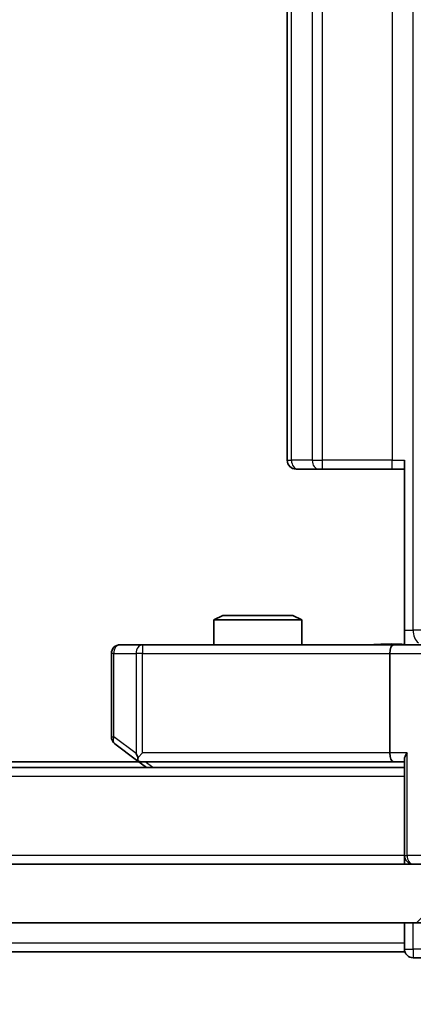
# Model space of a CAD drawing. Units: millimetres. Extents: x 36 to 9285, y 20 to 1566.
# Drawn here: x 2447 to 2460, y 1193 to 1227 of the extents above; entities that cross this region are included whole.
import ezdxf

# ---------------------------------------------------------------- set-up
doc = ezdxf.new("R2010")
doc.units = ezdxf.units.MM
doc.header["$LTSCALE"] = 2.5
doc.layers.get('Defpoints').update_dxf_attribs({"lineweight": 25})
for name, color, linetype, lineweight in [('Dimension (ISO)', 7, 'Continuous', 18), ('Hatch (ISO)', 1, 'Continuous', 18), ('Visible (ISO)', 7, 'Continuous', 35), ('Visible Narrow (ISO)', 7, 'Continuous', 25)]:
    doc.layers.add(name, color=color, linetype=linetype, lineweight=lineweight)
doc.styles.add('Note Text (TK)', font='MS PGothic.ttf')
doc.dimstyles.new('Default - Method 1b (TK)', dxfattribs={"dimscale": 2.5, "dimtxt": 2.5, "dimasz": 2.5, "dimexe": 1, "dimexo": 1.5, "dimgap": 1, "dimtad": 1, "dimrnd": 1e-08, "dimdsep": 46, "dimtxsty": 'Note Text (TK)', "dimcen": 0.09, "dimdle": 5, "dimclrd": 100, "dimclre": 100, "dimclrt": 7, "dimadec": 1, "dimazin": 1, "dimtfac": 1, "dimtmove": 0, "dimatfit": 3, "dimfxl": 1, "dimtolj": 1, "dimlwd": -1, "dimlwe": -1, "dimarcsym": 0})

# ---------------------------------------------------------------- blocks, each defined once
blk = doc.blocks.new('*D34')
at = {"layer": 'Defpoints', "color": 0}
for p in [(2291.862, 1200.621), (2477.862, 1200.621), (2477.862, 1134.142)]:
    blk.add_point(p, dxfattribs=at)
at = {"layer": 'Dimension (ISO)', "color": 100}
for p, q in [((2291.862, 1196.871), (2291.862, 1131.642)), ((2477.862, 1196.871), (2477.862, 1131.642)), ((2298.112, 1134.142), (2471.612, 1134.142))]:
    blk.add_line(p, q, dxfattribs=at)
for points in [[(2298.112, 1135.184), (2298.112, 1133.101), (2291.862, 1134.142)], [(2471.612, 1135.184), (2471.612, 1133.101), (2477.862, 1134.142)]]:
    blk.add_solid(points, dxfattribs=at)
at = {"layer": 'Dimension (ISO)', "color": 7, "insert": (2378.772, 1139.767), "char_height": 6.25, "attachment_point": 4, "style": 'Note Text (TK)'}
blk.add_mtext('\\A1;186', dxfattribs=at)

msp = doc.modelspace()

# ---------------------------------------------------------------- hatches: boundary and pattern name
at = {"layer": 'Hatch (ISO)'}
h = msp.add_hatch(dxfattribs=at)
h.set_pattern_fill('ANSI31', color=256, scale=139.7, style=0)
h.set_pattern_definition([(45, (944, -24), (-12.34785, 12.34785), [])])
h.paths.add_polyline_path([(2302.1125, 1197.9211), (2302.1125, 1195.9211), (2467.6125, 1195.9211), (2467.6125, 1197.9211)])

# ---------------------------------------------------------------- linework, layer by layer
at = {"layer": 'Visible (ISO)'}
for p, q in [((2455.8625, 1243.1211), (2455.8625, 1211.7211)), ((2459.8625, 1205.9211), (2459.8625, 1211.7211)), ((2456.2211, 1211.4211), (2456.1625, 1211.4211)), ((2456.2211, 1211.4211), (2456.9282, 1211.4211)), ((2457.0696, 1211.4211), (2456.9282, 1211.4211)), ((2457.0696, 1211.4211), (2459.4483, 1211.4211)), ((2459.8625, 1211.4211), (2459.4483, 1211.4211)), ((2453.6692, 1206.4211), (2453.3625, 1206.2677)), ((2456.3625, 1206.2677), (2453.3625, 1206.2677)), ((2453.3625, 1205.4211), (2453.3625, 1206.2677)), ((2453.6692, 1206.4211), (2456.0558, 1206.4211)), ((2456.0558, 1206.4211), (2456.3625, 1206.2677)), ((2456.3625, 1205.4211), (2456.3625, 1206.2677)), ((2459.8625, 1205.9211), (2459.8625, 1205.4288)), ((2450.9259, 1205.4211), (2450.1625, 1205.4211)), ((2459.4868, 1205.4211), (2450.9259, 1205.4211)), ((2459.4868, 1205.4211), (2461.6625, 1205.4211)), ((2449.8625, 1205.1211), (2449.8625, 1202.2711)), ((2459.3625, 1205.1211), (2459.3625, 1201.7211)), ((2449.9825, 1202.0311), (2450.7158, 1201.4811)), ((2450.7158, 1201.4811), (2451.0625, 1201.2211)), ((2450.9259, 1201.7211), (2450.7703, 1201.5654)), ((2459.8625, 1201.5089), (2459.8625, 1198.2211)), ((2459.8625, 1201.2211), (2309.8625, 1201.2211)), ((2450.7958, 1201.4211), (2318.9292, 1201.4211)), ((2450.8958, 1201.4211), (2459.4868, 1201.4211)), ((2459.4868, 1201.4211), (2459.8625, 1201.4211)), ((2459.8625, 1197.9211), (2459.8625, 1198.2211)), ((2467.6125, 1197.9211), (2302.1125, 1197.9211)), ((2302.1125, 1195.9211), (2467.6125, 1195.9211)), ((2459.8625, 1195.9211), (2459.8625, 1195.2211)), ((2459.8625, 1194.9211), (2459.8625, 1195.2211)), ((2459.8625, 1194.9211), (2309.8625, 1194.9211)), ((2460.1625, 1194.7211), (2460.8625, 1194.7211))]:
    msp.add_line(p, q, dxfattribs=at)
for centre, start, end in [((2456.1625, 1211.7211), 180, 270), ((2450.1625, 1205.1211), 90, 180), ((2450.1625, 1202.2711), 180, 233.1301), ((2450.8958, 1201.7211), 233.1301, 246.56202), ((2450.8958, 1201.7211), 246.56202, 270), ((2460.1625, 1198.2211), 180, 270), ((2460.1625, 1195.0211), 180, 270)]:
    msp.add_arc(centre, 0.3, start, end, dxfattribs=at)
for centre, major_axis, ratio, start_param, end_param in [((2459.4868, 1205.1211), (0, -0.3), 0.4142136, 3.1415927, 4.712389), ((2450.9259, 1201.6985), (0.2411, -0.4823), 0.3700244, 4.5294454, 4.8041722), ((2459.4868, 1201.7211), (0, -0.3), 0.4142136, 4.712389, 6.2831853), ((2460.1625, 1201.7211), (0.2772, 0.2772), 0.4142136, 1.9634954, 2.7488936)]:
    msp.add_ellipse(centre, major_axis=major_axis, ratio=ratio, start_param=start_param, end_param=end_param, dxfattribs=at)
for points, knots in [([(2458.6999, 1205.4211), (2458.8603, 1205.4211), (2459.0204, 1205.4333), (2459.4077, 1205.4497), (2459.6355, 1205.4446), (2459.8625, 1205.4329)], [0, 0, 0, 0, 0.04811042, 0.04811042, 0.11629634, 0.11629634, 0.11629634, 0.11629634]), ([(2450.7765, 1201.4458), (2450.7754, 1201.4486), (2450.7744, 1201.4514), (2450.7694, 1201.4682), (2450.7667, 1201.4897), (2450.7666, 1201.5266), (2450.7679, 1201.5463), (2450.7703, 1201.5654)], [0.250886757, 0.250886757, 0.250886757, 0.250886757, 0.252877969, 0.252877969, 0.261958418, 0.261958418, 0.268388032, 0.268388032, 0.268388032, 0.268388032])]:
    msp.add_open_spline(points, degree=3, knots=knots, dxfattribs=at)
at = {"layer": 'Visible Narrow (ISO)'}
for p, q in [((2460.1554, 1205.9211), (2460.1554, 1248.9211)), ((2456.0089, 1211.7211), (2456.0089, 1243.1211)), ((2456.716, 1243.1211), (2456.716, 1211.7211)), ((2457.0696, 1211.7211), (2457.0696, 1243.1211)), ((2459.4483, 1243.1211), (2459.4483, 1211.7211)), ((2455.8625, 1211.7211), (2456.0089, 1211.7211)), ((2456.716, 1211.7211), (2456.0089, 1211.7211)), ((2456.716, 1211.7211), (2457.0696, 1211.7211)), ((2457.0696, 1211.4211), (2457.0696, 1211.7211)), ((2459.4483, 1211.7211), (2457.0696, 1211.7211)), ((2459.4483, 1211.4211), (2459.4483, 1211.7211)), ((2459.4483, 1211.7211), (2459.8625, 1211.7211)), ((2459.8625, 1205.9211), (2460.1554, 1205.9211)), ((2460.4638, 1205.9211), (2460.1554, 1205.9211)), ((2450.9259, 1205.4211), (2450.9259, 1205.1211)), ((2449.9431, 1205.1211), (2449.8625, 1205.1211)), ((2449.9431, 1202.2711), (2449.9431, 1205.1211)), ((2449.9431, 1205.1211), (2450.7065, 1205.1211)), ((2450.9259, 1205.1211), (2450.7065, 1205.1211)), ((2450.7065, 1205.1211), (2450.7065, 1201.6985)), ((2450.9259, 1205.1211), (2459.3625, 1205.1211)), ((2450.9259, 1201.7211), (2450.9259, 1205.1211)), ((2459.3625, 1205.1211), (2461.3625, 1205.1211)), ((2449.8625, 1202.2711), (2449.9431, 1202.2711)), ((2450.7065, 1201.6985), (2449.9431, 1202.2711)), ((2459.3625, 1201.7211), (2450.9259, 1201.7211)), ((2459.9504, 1201.7211), (2459.3625, 1201.7211)), ((2459.9504, 1198.2211), (2459.9504, 1201.7211)), ((2451.276, 1201.2211), (2451.0093, 1201.4211)), ((2459.8625, 1200.9211), (2309.8625, 1200.9211)), ((2459.8625, 1198.2211), (2309.8625, 1198.2211)), ((2459.8625, 1198.2211), (2459.9504, 1198.2211)), ((2460.7746, 1198.2211), (2459.9504, 1198.2211)), ((2460.1625, 1195.0211), (2460.1625, 1195.9211)), ((2459.8625, 1195.2211), (2309.8625, 1195.2211)), ((2459.8625, 1195.0211), (2460.1625, 1195.0211)), ((2460.1625, 1195.0211), (2460.1625, 1194.7211)), ((2461.1625, 1195.0211), (2460.1625, 1195.0211))]:
    msp.add_line(p, q, dxfattribs=at)
for centre, major_axis, ratio, start_param, end_param in [((2456.2211, 1211.7211), (0, -0.3), 0.7071068, 4.712389, 6.2831853), ((2456.9282, 1211.7211), (0, -0.3), 0.7071068, 4.712389, 6.2831853), ((2460.5089, 1205.9211), (0, 0.5), 0.7071068, 1.5707963, 2.6510965), ((2450.1625, 1205.1211), (0, 0.3), 0.7311768, 0, 1.5707963), ((2450.9259, 1205.1211), (0, 0.3), 0.7311768, 0, 1.5707963), ((2450.1625, 1202.2711), (-0.18, -0.24), 0.6509254, 5.1665473, 6.2831853), ((2460.1625, 1198.2211), (0, -0.3), 0.7071068, 4.712389, 6.2831853)]:
    msp.add_ellipse(centre, major_axis=major_axis, ratio=ratio, start_param=start_param, end_param=end_param, dxfattribs=at)
msp.add_open_spline([(2458.6999, 1205.4211), (2458.8506, 1205.4211), (2459.1228, 1205.4342), (2459.5309, 1205.4389), (2459.7566, 1205.4322), (2459.8625, 1205.4288)], degree=3, knots=[0, 0, 0, 0, 0.04985924, 0.08309873, 0.11479384, 0.11479384, 0.11479384, 0.11479384], dxfattribs=at)

# ---------------------------------------------------------------- dimensions: what is measured, and where the dimension line sits
at = {"layer": 'Dimension (ISO)', "color": 100}
dim = msp.add_linear_dim(base=(2477.8625, 1134.1422), p1=(2291.8625, 1200.6211), p2=(2477.8625, 1200.6211), angle=180, dimstyle='Default - Method 1b (TK)', override={"dimgap": 1, "dimdec": 2, "dimtol": 0, "dimlim": 0, "dimtp": 0, "dimtm": 0, "dimtdec": 2, "dimtofl": 0, "dimatfit": 1}, dxfattribs=at)
dim.commit()
dim.dimension.update_dxf_attribs({"geometry": '*D34', "text_midpoint": (2384.8625, 1134.1422), "dimtype": 160})

doc.saveas('drawing.dxf')
